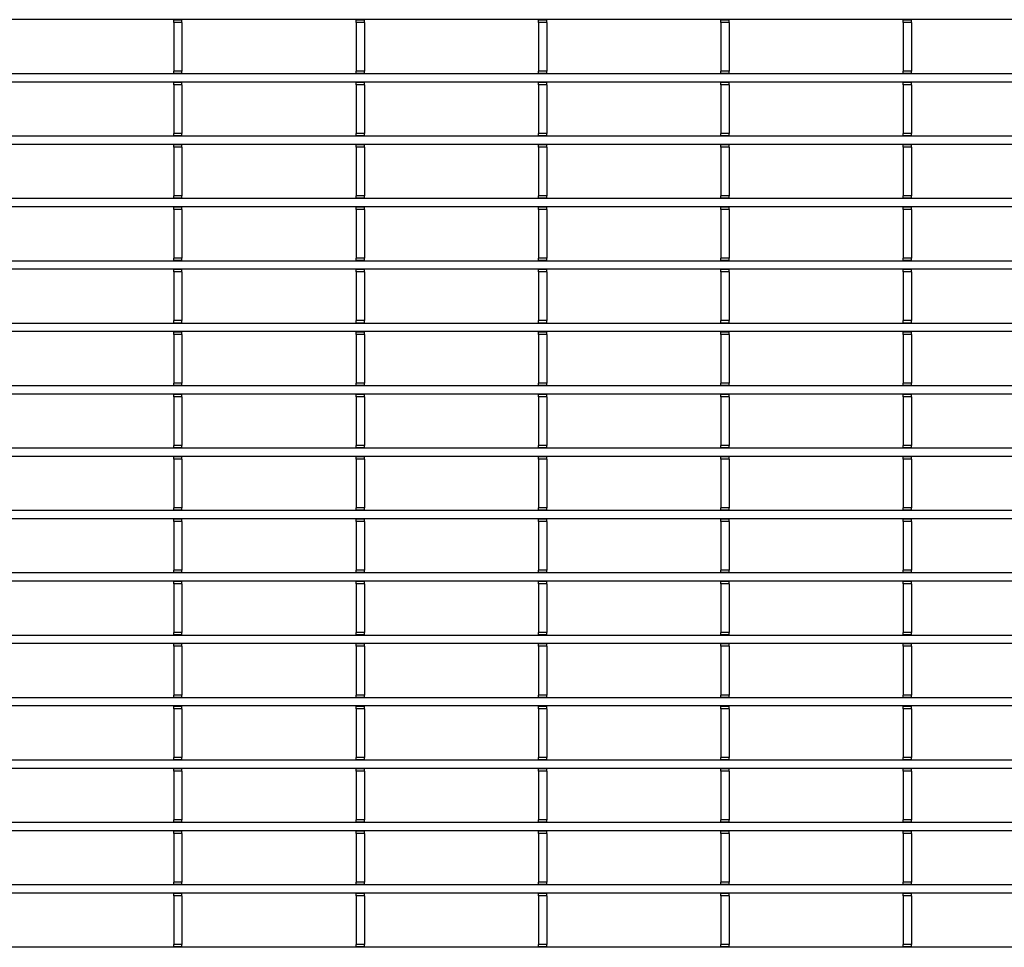
# Model space of a CAD drawing. Units: millimetres. Extents: x 8872 to 98743, y -25804 to 21589.
# Drawn here: x 10993 to 11172, y -2226 to -2057 of the extents above; entities that cross this region are included whole.
import ezdxf

# ---------------------------------------------------------------- set-up
doc = ezdxf.new("R2010")
doc.units = ezdxf.units.MM
doc.header["$LTSCALE"] = 50
doc.layers.add('377245', color=7, linetype='Continuous')

# ---------------------------------------------------------------- blocks, each defined once
blk = doc.blocks.new('1074578-M_001_Top_view')
for p, q in [((540.5, -316.45), (-540.5, -316.45)), ((49.2, -316.53), (49.2, -316.45)), ((50.7, -316.53), (50.7, -316.45)), ((82.5, -316.53), (82.5, -316.45)), ((84, -316.53), (84, -316.45)), ((115.8, -316.53), (115.8, -316.45)), ((117.3, -316.53), (117.3, -316.45)), ((149.1, -316.53), (149.1, -316.45)), ((150.6, -316.53), (150.6, -316.45)), ((182.4, -316.53), (182.4, -316.45)), ((183.9, -316.53), (183.9, -316.45)), ((50.7, -316.53), (49.2, -316.53)), ((49.2, -316.95), (49.2, -316.53)), ((50.7, -316.95), (49.2, -316.95)), ((49.2, -316.95), (49.2, -325.85)), ((50.7, -316.95), (50.7, -316.53)), ((50.7, -316.95), (50.7, -325.85)), ((84, -316.53), (82.5, -316.53)), ((82.5, -316.95), (82.5, -316.53)), ((84, -316.95), (82.5, -316.95)), ((82.5, -316.95), (82.5, -325.85)), ((84, -316.95), (84, -316.53)), ((84, -316.95), (84, -325.85)), ((117.3, -316.53), (115.8, -316.53)), ((115.8, -316.95), (115.8, -316.53)), ((117.3, -316.95), (115.8, -316.95)), ((115.8, -316.95), (115.8, -325.85)), ((117.3, -316.95), (117.3, -316.53)), ((117.3, -316.95), (117.3, -325.85)), ((150.6, -316.53), (149.1, -316.53)), ((149.1, -316.95), (149.1, -316.53)), ((150.6, -316.95), (149.1, -316.95)), ((149.1, -316.95), (149.1, -325.85)), ((150.6, -316.95), (150.6, -316.53)), ((150.6, -316.95), (150.6, -325.85)), ((183.9, -316.53), (182.4, -316.53)), ((182.4, -316.95), (182.4, -316.53)), ((183.9, -316.95), (182.4, -316.95)), ((182.4, -316.95), (182.4, -325.85)), ((183.9, -316.95), (183.9, -316.53)), ((183.9, -316.95), (183.9, -325.85)), ((540.5, -326.35), (-540.5, -326.35)), ((50.7, -325.85), (49.2, -325.85)), ((49.2, -326.27), (49.2, -325.85)), ((50.7, -326.27), (49.2, -326.27)), ((49.2, -326.35), (49.2, -326.27)), ((50.7, -326.27), (50.7, -325.85)), ((50.7, -326.35), (50.7, -326.27)), ((84, -325.85), (82.5, -325.85)), ((82.5, -326.27), (82.5, -325.85)), ((84, -326.27), (82.5, -326.27)), ((82.5, -326.35), (82.5, -326.27)), ((84, -326.27), (84, -325.85)), ((84, -326.35), (84, -326.27)), ((117.3, -325.85), (115.8, -325.85)), ((115.8, -326.27), (115.8, -325.85)), ((117.3, -326.27), (115.8, -326.27)), ((115.8, -326.35), (115.8, -326.27)), ((117.3, -326.27), (117.3, -325.85)), ((117.3, -326.35), (117.3, -326.27)), ((150.6, -325.85), (149.1, -325.85)), ((149.1, -326.27), (149.1, -325.85)), ((150.6, -326.27), (149.1, -326.27)), ((149.1, -326.35), (149.1, -326.27)), ((150.6, -326.27), (150.6, -325.85)), ((150.6, -326.35), (150.6, -326.27)), ((183.9, -325.85), (182.4, -325.85)), ((182.4, -326.27), (182.4, -325.85)), ((183.9, -326.27), (182.4, -326.27)), ((182.4, -326.35), (182.4, -326.27)), ((183.9, -326.27), (183.9, -325.85)), ((183.9, -326.35), (183.9, -326.27)), ((540.5, -327.85), (-540.5, -327.85)), ((49.2, -327.93), (49.2, -327.85)), ((50.7, -327.93), (49.2, -327.93)), ((49.2, -328.35), (49.2, -327.93)), ((50.7, -328.35), (49.2, -328.35)), ((49.2, -328.35), (49.2, -337.25)), ((50.7, -327.93), (50.7, -327.85)), ((50.7, -328.35), (50.7, -327.93)), ((50.7, -328.35), (50.7, -337.25)), ((82.5, -327.93), (82.5, -327.85)), ((84, -327.93), (82.5, -327.93)), ((82.5, -328.35), (82.5, -327.93)), ((84, -328.35), (82.5, -328.35)), ((82.5, -328.35), (82.5, -337.25)), ((84, -327.93), (84, -327.85)), ((84, -328.35), (84, -327.93)), ((84, -328.35), (84, -337.25)), ((115.8, -327.93), (115.8, -327.85)), ((117.3, -327.93), (115.8, -327.93)), ((115.8, -328.35), (115.8, -327.93)), ((117.3, -328.35), (115.8, -328.35)), ((115.8, -328.35), (115.8, -337.25)), ((117.3, -327.93), (117.3, -327.85)), ((117.3, -328.35), (117.3, -327.93)), ((117.3, -328.35), (117.3, -337.25)), ((149.1, -327.93), (149.1, -327.85)), ((150.6, -327.93), (149.1, -327.93)), ((149.1, -328.35), (149.1, -327.93)), ((150.6, -328.35), (149.1, -328.35)), ((149.1, -328.35), (149.1, -337.25)), ((150.6, -327.93), (150.6, -327.85)), ((150.6, -328.35), (150.6, -327.93)), ((150.6, -328.35), (150.6, -337.25)), ((182.4, -327.93), (182.4, -327.85)), ((183.9, -327.93), (182.4, -327.93)), ((182.4, -328.35), (182.4, -327.93)), ((183.9, -328.35), (182.4, -328.35)), ((182.4, -328.35), (182.4, -337.25)), ((183.9, -327.93), (183.9, -327.85)), ((183.9, -328.35), (183.9, -327.93)), ((183.9, -328.35), (183.9, -337.25)), ((540.5, -337.75), (-540.5, -337.75)), ((50.7, -337.25), (49.2, -337.25)), ((49.2, -337.68), (49.2, -337.25)), ((50.7, -337.68), (49.2, -337.68)), ((49.2, -337.75), (49.2, -337.68)), ((50.7, -337.68), (50.7, -337.25)), ((50.7, -337.75), (50.7, -337.68)), ((84, -337.25), (82.5, -337.25)), ((82.5, -337.68), (82.5, -337.25)), ((84, -337.68), (82.5, -337.68)), ((82.5, -337.75), (82.5, -337.68)), ((84, -337.68), (84, -337.25)), ((84, -337.75), (84, -337.68)), ((117.3, -337.25), (115.8, -337.25)), ((115.8, -337.68), (115.8, -337.25)), ((117.3, -337.68), (115.8, -337.68)), ((115.8, -337.75), (115.8, -337.68)), ((117.3, -337.68), (117.3, -337.25)), ((117.3, -337.75), (117.3, -337.68)), ((150.6, -337.25), (149.1, -337.25)), ((149.1, -337.68), (149.1, -337.25)), ((150.6, -337.68), (149.1, -337.68)), ((149.1, -337.75), (149.1, -337.68)), ((150.6, -337.68), (150.6, -337.25)), ((150.6, -337.75), (150.6, -337.68)), ((183.9, -337.25), (182.4, -337.25)), ((182.4, -337.68), (182.4, -337.25)), ((183.9, -337.68), (182.4, -337.68)), ((182.4, -337.75), (182.4, -337.68)), ((183.9, -337.68), (183.9, -337.25)), ((183.9, -337.75), (183.9, -337.68)), ((540.5, -339.25), (-540.5, -339.25)), ((49.2, -339.32), (49.2, -339.25)), ((50.7, -339.32), (49.2, -339.32)), ((49.2, -339.75), (49.2, -339.32)), ((50.7, -339.75), (49.2, -339.75)), ((49.2, -339.75), (49.2, -348.65)), ((50.7, -339.32), (50.7, -339.25)), ((50.7, -339.75), (50.7, -339.32)), ((50.7, -339.75), (50.7, -348.65)), ((82.5, -339.32), (82.5, -339.25)), ((84, -339.32), (82.5, -339.32)), ((82.5, -339.75), (82.5, -339.32)), ((84, -339.75), (82.5, -339.75)), ((82.5, -339.75), (82.5, -348.65)), ((84, -339.32), (84, -339.25)), ((84, -339.75), (84, -339.32)), ((84, -339.75), (84, -348.65)), ((115.8, -339.32), (115.8, -339.25)), ((117.3, -339.32), (115.8, -339.32)), ((115.8, -339.75), (115.8, -339.32)), ((117.3, -339.75), (115.8, -339.75)), ((115.8, -339.75), (115.8, -348.65)), ((117.3, -339.32), (117.3, -339.25)), ((117.3, -339.75), (117.3, -339.32)), ((117.3, -339.75), (117.3, -348.65)), ((149.1, -339.32), (149.1, -339.25)), ((150.6, -339.32), (149.1, -339.32)), ((149.1, -339.75), (149.1, -339.32)), ((150.6, -339.75), (149.1, -339.75)), ((149.1, -339.75), (149.1, -348.65)), ((150.6, -339.32), (150.6, -339.25)), ((150.6, -339.75), (150.6, -339.32)), ((150.6, -339.75), (150.6, -348.65)), ((182.4, -339.32), (182.4, -339.25)), ((183.9, -339.32), (182.4, -339.32)), ((182.4, -339.75), (182.4, -339.32)), ((183.9, -339.75), (182.4, -339.75)), ((182.4, -339.75), (182.4, -348.65)), ((183.9, -339.32), (183.9, -339.25)), ((183.9, -339.75), (183.9, -339.32)), ((183.9, -339.75), (183.9, -348.65)), ((50.7, -348.65), (49.2, -348.65)), ((49.2, -349.07), (49.2, -348.65)), ((50.7, -349.07), (50.7, -348.65)), ((84, -348.65), (82.5, -348.65)), ((82.5, -349.07), (82.5, -348.65)), ((84, -349.07), (84, -348.65)), ((117.3, -348.65), (115.8, -348.65)), ((115.8, -349.07), (115.8, -348.65)), ((117.3, -349.07), (117.3, -348.65)), ((150.6, -348.65), (149.1, -348.65)), ((149.1, -349.07), (149.1, -348.65)), ((150.6, -349.07), (150.6, -348.65)), ((183.9, -348.65), (182.4, -348.65)), ((182.4, -349.07), (182.4, -348.65)), ((183.9, -349.07), (183.9, -348.65)), ((540.5, -349.15), (-540.5, -349.15)), ((50.7, -349.07), (49.2, -349.07)), ((49.2, -349.15), (49.2, -349.07)), ((50.7, -349.15), (50.7, -349.07)), ((84, -349.07), (82.5, -349.07)), ((82.5, -349.15), (82.5, -349.07)), ((84, -349.15), (84, -349.07)), ((117.3, -349.07), (115.8, -349.07)), ((115.8, -349.15), (115.8, -349.07)), ((117.3, -349.15), (117.3, -349.07)), ((150.6, -349.07), (149.1, -349.07)), ((149.1, -349.15), (149.1, -349.07)), ((150.6, -349.15), (150.6, -349.07)), ((183.9, -349.07), (182.4, -349.07)), ((182.4, -349.15), (182.4, -349.07)), ((183.9, -349.15), (183.9, -349.07)), ((540.5, -350.65), (-540.5, -350.65)), ((49.2, -350.73), (49.2, -350.65)), ((50.7, -350.73), (49.2, -350.73)), ((49.2, -351.15), (49.2, -350.73)), ((50.7, -351.15), (49.2, -351.15)), ((49.2, -351.15), (49.2, -360.05)), ((50.7, -350.73), (50.7, -350.65)), ((50.7, -351.15), (50.7, -350.73)), ((50.7, -351.15), (50.7, -360.05)), ((82.5, -350.73), (82.5, -350.65)), ((84, -350.73), (82.5, -350.73)), ((82.5, -351.15), (82.5, -350.73)), ((84, -351.15), (82.5, -351.15)), ((82.5, -351.15), (82.5, -360.05)), ((84, -350.73), (84, -350.65)), ((84, -351.15), (84, -350.73)), ((84, -351.15), (84, -360.05)), ((115.8, -350.73), (115.8, -350.65)), ((117.3, -350.73), (115.8, -350.73)), ((115.8, -351.15), (115.8, -350.73)), ((117.3, -351.15), (115.8, -351.15)), ((115.8, -351.15), (115.8, -360.05)), ((117.3, -350.73), (117.3, -350.65)), ((117.3, -351.15), (117.3, -350.73)), ((117.3, -351.15), (117.3, -360.05)), ((149.1, -350.73), (149.1, -350.65)), ((150.6, -350.73), (149.1, -350.73)), ((149.1, -351.15), (149.1, -350.73)), ((150.6, -351.15), (149.1, -351.15)), ((149.1, -351.15), (149.1, -360.05)), ((150.6, -350.73), (150.6, -350.65)), ((150.6, -351.15), (150.6, -350.73)), ((150.6, -351.15), (150.6, -360.05)), ((182.4, -350.73), (182.4, -350.65)), ((183.9, -350.73), (182.4, -350.73)), ((182.4, -351.15), (182.4, -350.73)), ((183.9, -351.15), (182.4, -351.15)), ((182.4, -351.15), (182.4, -360.05)), ((183.9, -350.73), (183.9, -350.65)), ((183.9, -351.15), (183.9, -350.73)), ((183.9, -351.15), (183.9, -360.05)), ((540.5, -360.55), (-540.5, -360.55)), ((50.7, -360.05), (49.2, -360.05)), ((49.2, -360.48), (49.2, -360.05)), ((50.7, -360.48), (49.2, -360.48)), ((49.2, -360.55), (49.2, -360.48)), ((50.7, -360.48), (50.7, -360.05)), ((50.7, -360.55), (50.7, -360.48)), ((84, -360.05), (82.5, -360.05)), ((82.5, -360.48), (82.5, -360.05)), ((84, -360.48), (82.5, -360.48)), ((82.5, -360.55), (82.5, -360.48)), ((84, -360.48), (84, -360.05)), ((84, -360.55), (84, -360.48)), ((117.3, -360.05), (115.8, -360.05)), ((115.8, -360.48), (115.8, -360.05)), ((117.3, -360.48), (115.8, -360.48)), ((115.8, -360.55), (115.8, -360.48)), ((117.3, -360.48), (117.3, -360.05)), ((117.3, -360.55), (117.3, -360.48)), ((150.6, -360.05), (149.1, -360.05)), ((149.1, -360.48), (149.1, -360.05)), ((150.6, -360.48), (149.1, -360.48)), ((149.1, -360.55), (149.1, -360.48)), ((150.6, -360.48), (150.6, -360.05)), ((150.6, -360.55), (150.6, -360.48)), ((183.9, -360.05), (182.4, -360.05)), ((182.4, -360.48), (182.4, -360.05)), ((183.9, -360.48), (182.4, -360.48)), ((182.4, -360.55), (182.4, -360.48)), ((183.9, -360.48), (183.9, -360.05)), ((183.9, -360.55), (183.9, -360.48)), ((540.5, -362.05), (-540.5, -362.05)), ((49.2, -362.13), (49.2, -362.05)), ((50.7, -362.13), (49.2, -362.13)), ((49.2, -362.55), (49.2, -362.13)), ((50.7, -362.55), (49.2, -362.55)), ((49.2, -362.55), (49.2, -371.45)), ((50.7, -362.13), (50.7, -362.05)), ((50.7, -362.55), (50.7, -362.13)), ((50.7, -362.55), (50.7, -371.45)), ((82.5, -362.13), (82.5, -362.05)), ((84, -362.13), (82.5, -362.13)), ((82.5, -362.55), (82.5, -362.13)), ((84, -362.55), (82.5, -362.55)), ((82.5, -362.55), (82.5, -371.45)), ((84, -362.13), (84, -362.05)), ((84, -362.55), (84, -362.13)), ((84, -362.55), (84, -371.45)), ((115.8, -362.13), (115.8, -362.05)), ((117.3, -362.13), (115.8, -362.13)), ((115.8, -362.55), (115.8, -362.13)), ((117.3, -362.55), (115.8, -362.55)), ((115.8, -362.55), (115.8, -371.45)), ((117.3, -362.13), (117.3, -362.05)), ((117.3, -362.55), (117.3, -362.13)), ((117.3, -362.55), (117.3, -371.45)), ((149.1, -362.13), (149.1, -362.05)), ((150.6, -362.13), (149.1, -362.13)), ((149.1, -362.55), (149.1, -362.13)), ((150.6, -362.55), (149.1, -362.55)), ((149.1, -362.55), (149.1, -371.45)), ((150.6, -362.13), (150.6, -362.05)), ((150.6, -362.55), (150.6, -362.13)), ((150.6, -362.55), (150.6, -371.45)), ((182.4, -362.13), (182.4, -362.05)), ((183.9, -362.13), (182.4, -362.13)), ((182.4, -362.55), (182.4, -362.13)), ((183.9, -362.55), (182.4, -362.55)), ((182.4, -362.55), (182.4, -371.45)), ((183.9, -362.13), (183.9, -362.05)), ((183.9, -362.55), (183.9, -362.13)), ((183.9, -362.55), (183.9, -371.45)), ((540.5, -371.95), (-540.5, -371.95)), ((50.7, -371.45), (49.2, -371.45)), ((49.2, -371.88), (49.2, -371.45)), ((50.7, -371.88), (49.2, -371.88)), ((49.2, -371.95), (49.2, -371.88)), ((50.7, -371.88), (50.7, -371.45)), ((50.7, -371.95), (50.7, -371.88)), ((84, -371.45), (82.5, -371.45)), ((82.5, -371.88), (82.5, -371.45)), ((84, -371.88), (82.5, -371.88)), ((82.5, -371.95), (82.5, -371.88)), ((84, -371.88), (84, -371.45)), ((84, -371.95), (84, -371.88)), ((117.3, -371.45), (115.8, -371.45)), ((115.8, -371.88), (115.8, -371.45)), ((117.3, -371.88), (115.8, -371.88)), ((115.8, -371.95), (115.8, -371.88)), ((117.3, -371.88), (117.3, -371.45)), ((117.3, -371.95), (117.3, -371.88)), ((150.6, -371.45), (149.1, -371.45)), ((149.1, -371.88), (149.1, -371.45)), ((150.6, -371.88), (149.1, -371.88)), ((149.1, -371.95), (149.1, -371.88)), ((150.6, -371.88), (150.6, -371.45)), ((150.6, -371.95), (150.6, -371.88)), ((183.9, -371.45), (182.4, -371.45)), ((182.4, -371.88), (182.4, -371.45)), ((183.9, -371.88), (182.4, -371.88)), ((182.4, -371.95), (182.4, -371.88)), ((183.9, -371.88), (183.9, -371.45)), ((183.9, -371.95), (183.9, -371.88)), ((540.5, -373.45), (-540.5, -373.45)), ((49.2, -373.53), (49.2, -373.45)), ((50.7, -373.53), (49.2, -373.53)), ((49.2, -373.95), (49.2, -373.53)), ((50.7, -373.95), (49.2, -373.95)), ((49.2, -373.95), (49.2, -382.85)), ((50.7, -373.53), (50.7, -373.45)), ((50.7, -373.95), (50.7, -373.53)), ((50.7, -373.95), (50.7, -382.85)), ((82.5, -373.53), (82.5, -373.45)), ((84, -373.53), (82.5, -373.53)), ((82.5, -373.95), (82.5, -373.53)), ((84, -373.95), (82.5, -373.95)), ((82.5, -373.95), (82.5, -382.85)), ((84, -373.53), (84, -373.45)), ((84, -373.95), (84, -373.53)), ((84, -373.95), (84, -382.85)), ((115.8, -373.53), (115.8, -373.45)), ((117.3, -373.53), (115.8, -373.53)), ((115.8, -373.95), (115.8, -373.53)), ((117.3, -373.95), (115.8, -373.95)), ((115.8, -373.95), (115.8, -382.85)), ((117.3, -373.53), (117.3, -373.45)), ((117.3, -373.95), (117.3, -373.53)), ((117.3, -373.95), (117.3, -382.85)), ((149.1, -373.53), (149.1, -373.45)), ((150.6, -373.53), (149.1, -373.53)), ((149.1, -373.95), (149.1, -373.53)), ((150.6, -373.95), (149.1, -373.95)), ((149.1, -373.95), (149.1, -382.85)), ((150.6, -373.53), (150.6, -373.45)), ((150.6, -373.95), (150.6, -373.53)), ((150.6, -373.95), (150.6, -382.85)), ((182.4, -373.53), (182.4, -373.45)), ((183.9, -373.53), (182.4, -373.53)), ((182.4, -373.95), (182.4, -373.53)), ((183.9, -373.95), (182.4, -373.95)), ((182.4, -373.95), (182.4, -382.85)), ((183.9, -373.53), (183.9, -373.45)), ((183.9, -373.95), (183.9, -373.53)), ((183.9, -373.95), (183.9, -382.85)), ((50.7, -382.85), (49.2, -382.85)), ((49.2, -383.28), (49.2, -382.85)), ((50.7, -383.28), (50.7, -382.85)), ((84, -382.85), (82.5, -382.85)), ((82.5, -383.28), (82.5, -382.85)), ((84, -383.28), (84, -382.85)), ((117.3, -382.85), (115.8, -382.85)), ((115.8, -383.28), (115.8, -382.85)), ((117.3, -383.28), (117.3, -382.85)), ((150.6, -382.85), (149.1, -382.85)), ((149.1, -383.28), (149.1, -382.85)), ((150.6, -383.28), (150.6, -382.85)), ((183.9, -382.85), (182.4, -382.85)), ((182.4, -383.28), (182.4, -382.85)), ((183.9, -383.28), (183.9, -382.85)), ((540.5, -383.35), (-540.5, -383.35)), ((50.7, -383.28), (49.2, -383.28)), ((49.2, -383.35), (49.2, -383.28)), ((50.7, -383.35), (50.7, -383.28)), ((84, -383.28), (82.5, -383.28)), ((82.5, -383.35), (82.5, -383.28)), ((84, -383.35), (84, -383.28)), ((117.3, -383.28), (115.8, -383.28)), ((115.8, -383.35), (115.8, -383.28)), ((117.3, -383.35), (117.3, -383.28)), ((150.6, -383.28), (149.1, -383.28)), ((149.1, -383.35), (149.1, -383.28)), ((150.6, -383.35), (150.6, -383.28)), ((183.9, -383.28), (182.4, -383.28)), ((182.4, -383.35), (182.4, -383.28)), ((183.9, -383.35), (183.9, -383.28)), ((540.5, -384.85), (-540.5, -384.85)), ((49.2, -384.93), (49.2, -384.85)), ((50.7, -384.93), (49.2, -384.93)), ((49.2, -385.35), (49.2, -384.93)), ((50.7, -385.35), (49.2, -385.35)), ((49.2, -385.35), (49.2, -394.25)), ((50.7, -384.93), (50.7, -384.85)), ((50.7, -385.35), (50.7, -384.93)), ((50.7, -385.35), (50.7, -394.25)), ((82.5, -384.93), (82.5, -384.85)), ((84, -384.93), (82.5, -384.93)), ((82.5, -385.35), (82.5, -384.93)), ((84, -385.35), (82.5, -385.35)), ((82.5, -385.35), (82.5, -394.25)), ((84, -384.93), (84, -384.85)), ((84, -385.35), (84, -384.93)), ((84, -385.35), (84, -394.25)), ((115.8, -384.93), (115.8, -384.85)), ((117.3, -384.93), (115.8, -384.93)), ((115.8, -385.35), (115.8, -384.93)), ((117.3, -385.35), (115.8, -385.35)), ((115.8, -385.35), (115.8, -394.25)), ((117.3, -384.93), (117.3, -384.85)), ((117.3, -385.35), (117.3, -384.93)), ((117.3, -385.35), (117.3, -394.25)), ((149.1, -384.93), (149.1, -384.85)), ((150.6, -384.93), (149.1, -384.93)), ((149.1, -385.35), (149.1, -384.93)), ((150.6, -385.35), (149.1, -385.35)), ((149.1, -385.35), (149.1, -394.25)), ((150.6, -384.93), (150.6, -384.85)), ((150.6, -385.35), (150.6, -384.93)), ((150.6, -385.35), (150.6, -394.25)), ((182.4, -384.93), (182.4, -384.85)), ((183.9, -384.93), (182.4, -384.93)), ((182.4, -385.35), (182.4, -384.93)), ((183.9, -385.35), (182.4, -385.35)), ((182.4, -385.35), (182.4, -394.25)), ((183.9, -384.93), (183.9, -384.85)), ((183.9, -385.35), (183.9, -384.93)), ((183.9, -385.35), (183.9, -394.25)), ((540.5, -394.75), (-540.5, -394.75)), ((50.7, -394.25), (49.2, -394.25)), ((49.2, -394.68), (49.2, -394.25)), ((50.7, -394.68), (49.2, -394.68)), ((49.2, -394.75), (49.2, -394.68)), ((50.7, -394.68), (50.7, -394.25)), ((50.7, -394.75), (50.7, -394.68)), ((84, -394.25), (82.5, -394.25)), ((82.5, -394.68), (82.5, -394.25)), ((84, -394.68), (82.5, -394.68)), ((82.5, -394.75), (82.5, -394.68)), ((84, -394.68), (84, -394.25)), ((84, -394.75), (84, -394.68)), ((117.3, -394.25), (115.8, -394.25)), ((115.8, -394.68), (115.8, -394.25)), ((117.3, -394.68), (115.8, -394.68)), ((115.8, -394.75), (115.8, -394.68)), ((117.3, -394.68), (117.3, -394.25)), ((117.3, -394.75), (117.3, -394.68)), ((150.6, -394.25), (149.1, -394.25)), ((149.1, -394.68), (149.1, -394.25)), ((150.6, -394.68), (149.1, -394.68)), ((149.1, -394.75), (149.1, -394.68)), ((150.6, -394.68), (150.6, -394.25)), ((150.6, -394.75), (150.6, -394.68)), ((183.9, -394.25), (182.4, -394.25)), ((182.4, -394.68), (182.4, -394.25)), ((183.9, -394.68), (182.4, -394.68)), ((182.4, -394.75), (182.4, -394.68)), ((183.9, -394.68), (183.9, -394.25)), ((183.9, -394.75), (183.9, -394.68)), ((540.5, -396.25), (-540.5, -396.25)), ((49.2, -396.33), (49.2, -396.25)), ((50.7, -396.33), (49.2, -396.33)), ((49.2, -396.75), (49.2, -396.33)), ((50.7, -396.75), (49.2, -396.75)), ((49.2, -396.75), (49.2, -405.65)), ((50.7, -396.33), (50.7, -396.25)), ((50.7, -396.75), (50.7, -396.33)), ((50.7, -396.75), (50.7, -405.65)), ((82.5, -396.33), (82.5, -396.25)), ((84, -396.33), (82.5, -396.33)), ((82.5, -396.75), (82.5, -396.33)), ((84, -396.75), (82.5, -396.75)), ((82.5, -396.75), (82.5, -405.65)), ((84, -396.33), (84, -396.25)), ((84, -396.75), (84, -396.33)), ((84, -396.75), (84, -405.65)), ((115.8, -396.33), (115.8, -396.25)), ((117.3, -396.33), (115.8, -396.33)), ((115.8, -396.75), (115.8, -396.33)), ((117.3, -396.75), (115.8, -396.75)), ((115.8, -396.75), (115.8, -405.65)), ((117.3, -396.33), (117.3, -396.25)), ((117.3, -396.75), (117.3, -396.33)), ((117.3, -396.75), (117.3, -405.65)), ((149.1, -396.33), (149.1, -396.25)), ((150.6, -396.33), (149.1, -396.33)), ((149.1, -396.75), (149.1, -396.33)), ((150.6, -396.75), (149.1, -396.75)), ((149.1, -396.75), (149.1, -405.65)), ((150.6, -396.33), (150.6, -396.25)), ((150.6, -396.75), (150.6, -396.33)), ((150.6, -396.75), (150.6, -405.65)), ((182.4, -396.33), (182.4, -396.25)), ((183.9, -396.33), (182.4, -396.33)), ((182.4, -396.75), (182.4, -396.33)), ((183.9, -396.75), (182.4, -396.75)), ((182.4, -396.75), (182.4, -405.65)), ((183.9, -396.33), (183.9, -396.25)), ((183.9, -396.75), (183.9, -396.33)), ((183.9, -396.75), (183.9, -405.65)), ((540.5, -406.15), (-540.5, -406.15)), ((50.7, -405.65), (49.2, -405.65)), ((49.2, -406.07), (49.2, -405.65)), ((50.7, -406.07), (49.2, -406.07)), ((49.2, -406.15), (49.2, -406.07)), ((50.7, -406.07), (50.7, -405.65)), ((50.7, -406.15), (50.7, -406.07)), ((84, -405.65), (82.5, -405.65)), ((82.5, -406.07), (82.5, -405.65)), ((84, -406.07), (82.5, -406.07)), ((82.5, -406.15), (82.5, -406.07)), ((84, -406.07), (84, -405.65)), ((84, -406.15), (84, -406.07)), ((117.3, -405.65), (115.8, -405.65)), ((115.8, -406.07), (115.8, -405.65)), ((117.3, -406.07), (115.8, -406.07)), ((115.8, -406.15), (115.8, -406.07)), ((117.3, -406.07), (117.3, -405.65)), ((117.3, -406.15), (117.3, -406.07)), ((150.6, -405.65), (149.1, -405.65)), ((149.1, -406.07), (149.1, -405.65)), ((150.6, -406.07), (149.1, -406.07)), ((149.1, -406.15), (149.1, -406.07)), ((150.6, -406.07), (150.6, -405.65)), ((150.6, -406.15), (150.6, -406.07)), ((183.9, -405.65), (182.4, -405.65)), ((182.4, -406.07), (182.4, -405.65)), ((183.9, -406.07), (182.4, -406.07)), ((182.4, -406.15), (182.4, -406.07)), ((183.9, -406.07), (183.9, -405.65)), ((183.9, -406.15), (183.9, -406.07)), ((540.5, -407.65), (-540.5, -407.65)), ((49.2, -407.73), (49.2, -407.65)), ((50.7, -407.73), (49.2, -407.73)), ((49.2, -408.15), (49.2, -407.73)), ((50.7, -408.15), (49.2, -408.15)), ((49.2, -408.15), (49.2, -417.05)), ((50.7, -407.73), (50.7, -407.65)), ((50.7, -408.15), (50.7, -407.73)), ((50.7, -408.15), (50.7, -417.05)), ((82.5, -407.73), (82.5, -407.65)), ((84, -407.73), (82.5, -407.73)), ((82.5, -408.15), (82.5, -407.73)), ((84, -408.15), (82.5, -408.15)), ((82.5, -408.15), (82.5, -417.05)), ((84, -407.73), (84, -407.65)), ((84, -408.15), (84, -407.73)), ((84, -408.15), (84, -417.05)), ((115.8, -407.73), (115.8, -407.65)), ((117.3, -407.73), (115.8, -407.73)), ((115.8, -408.15), (115.8, -407.73)), ((117.3, -408.15), (115.8, -408.15)), ((115.8, -408.15), (115.8, -417.05)), ((117.3, -407.73), (117.3, -407.65)), ((117.3, -408.15), (117.3, -407.73)), ((117.3, -408.15), (117.3, -417.05)), ((149.1, -407.73), (149.1, -407.65)), ((150.6, -407.73), (149.1, -407.73)), ((149.1, -408.15), (149.1, -407.73)), ((150.6, -408.15), (149.1, -408.15)), ((149.1, -408.15), (149.1, -417.05)), ((150.6, -407.73), (150.6, -407.65)), ((150.6, -408.15), (150.6, -407.73)), ((150.6, -408.15), (150.6, -417.05)), ((182.4, -407.73), (182.4, -407.65)), ((183.9, -407.73), (182.4, -407.73)), ((182.4, -408.15), (182.4, -407.73)), ((183.9, -408.15), (182.4, -408.15)), ((182.4, -408.15), (182.4, -417.05)), ((183.9, -407.73), (183.9, -407.65)), ((183.9, -408.15), (183.9, -407.73)), ((183.9, -408.15), (183.9, -417.05)), ((50.7, -417.05), (49.2, -417.05)), ((49.2, -417.48), (49.2, -417.05)), ((50.7, -417.48), (50.7, -417.05)), ((84, -417.05), (82.5, -417.05)), ((82.5, -417.48), (82.5, -417.05)), ((84, -417.48), (84, -417.05)), ((117.3, -417.05), (115.8, -417.05)), ((115.8, -417.48), (115.8, -417.05)), ((117.3, -417.48), (117.3, -417.05)), ((150.6, -417.05), (149.1, -417.05)), ((149.1, -417.48), (149.1, -417.05)), ((150.6, -417.48), (150.6, -417.05)), ((183.9, -417.05), (182.4, -417.05)), ((182.4, -417.48), (182.4, -417.05)), ((183.9, -417.48), (183.9, -417.05)), ((540.5, -417.55), (-540.5, -417.55)), ((50.7, -417.48), (49.2, -417.48)), ((49.2, -417.55), (49.2, -417.48)), ((50.7, -417.55), (50.7, -417.48)), ((84, -417.48), (82.5, -417.48)), ((82.5, -417.55), (82.5, -417.48)), ((84, -417.55), (84, -417.48)), ((117.3, -417.48), (115.8, -417.48)), ((115.8, -417.55), (115.8, -417.48)), ((117.3, -417.55), (117.3, -417.48)), ((150.6, -417.48), (149.1, -417.48)), ((149.1, -417.55), (149.1, -417.48)), ((150.6, -417.55), (150.6, -417.48)), ((183.9, -417.48), (182.4, -417.48)), ((182.4, -417.55), (182.4, -417.48)), ((183.9, -417.55), (183.9, -417.48)), ((540.5, -419.05), (-540.5, -419.05)), ((49.2, -419.12), (49.2, -419.05)), ((50.7, -419.12), (49.2, -419.12)), ((49.2, -419.55), (49.2, -419.12)), ((50.7, -419.55), (49.2, -419.55)), ((49.2, -419.55), (49.2, -428.45)), ((50.7, -419.12), (50.7, -419.05)), ((50.7, -419.55), (50.7, -419.12)), ((50.7, -419.55), (50.7, -428.45)), ((82.5, -419.12), (82.5, -419.05)), ((84, -419.12), (82.5, -419.12)), ((82.5, -419.55), (82.5, -419.12)), ((84, -419.55), (82.5, -419.55)), ((82.5, -419.55), (82.5, -428.45)), ((84, -419.12), (84, -419.05)), ((84, -419.55), (84, -419.12)), ((84, -419.55), (84, -428.45)), ((115.8, -419.12), (115.8, -419.05)), ((117.3, -419.12), (115.8, -419.12)), ((115.8, -419.55), (115.8, -419.12)), ((117.3, -419.55), (115.8, -419.55)), ((115.8, -419.55), (115.8, -428.45)), ((117.3, -419.12), (117.3, -419.05)), ((117.3, -419.55), (117.3, -419.12)), ((117.3, -419.55), (117.3, -428.45)), ((149.1, -419.12), (149.1, -419.05)), ((150.6, -419.12), (149.1, -419.12)), ((149.1, -419.55), (149.1, -419.12)), ((150.6, -419.55), (149.1, -419.55)), ((149.1, -419.55), (149.1, -428.45)), ((150.6, -419.12), (150.6, -419.05)), ((150.6, -419.55), (150.6, -419.12)), ((150.6, -419.55), (150.6, -428.45)), ((182.4, -419.12), (182.4, -419.05)), ((183.9, -419.12), (182.4, -419.12)), ((182.4, -419.55), (182.4, -419.12)), ((183.9, -419.55), (182.4, -419.55)), ((182.4, -419.55), (182.4, -428.45)), ((183.9, -419.12), (183.9, -419.05)), ((183.9, -419.55), (183.9, -419.12)), ((183.9, -419.55), (183.9, -428.45)), ((540.5, -428.95), (-540.5, -428.95)), ((50.7, -428.45), (49.2, -428.45)), ((49.2, -428.88), (49.2, -428.45)), ((50.7, -428.88), (49.2, -428.88)), ((49.2, -428.95), (49.2, -428.88)), ((50.7, -428.88), (50.7, -428.45)), ((50.7, -428.95), (50.7, -428.88)), ((84, -428.45), (82.5, -428.45)), ((82.5, -428.88), (82.5, -428.45)), ((84, -428.88), (82.5, -428.88)), ((82.5, -428.95), (82.5, -428.88)), ((84, -428.88), (84, -428.45)), ((84, -428.95), (84, -428.88)), ((117.3, -428.45), (115.8, -428.45)), ((115.8, -428.88), (115.8, -428.45)), ((117.3, -428.88), (115.8, -428.88)), ((115.8, -428.95), (115.8, -428.88)), ((117.3, -428.88), (117.3, -428.45)), ((117.3, -428.95), (117.3, -428.88)), ((150.6, -428.45), (149.1, -428.45)), ((149.1, -428.88), (149.1, -428.45)), ((150.6, -428.88), (149.1, -428.88)), ((149.1, -428.95), (149.1, -428.88)), ((150.6, -428.88), (150.6, -428.45)), ((150.6, -428.95), (150.6, -428.88)), ((183.9, -428.45), (182.4, -428.45)), ((182.4, -428.88), (182.4, -428.45)), ((183.9, -428.88), (182.4, -428.88)), ((182.4, -428.95), (182.4, -428.88)), ((183.9, -428.88), (183.9, -428.45)), ((183.9, -428.95), (183.9, -428.88)), ((540.5, -430.45), (-540.5, -430.45)), ((49.2, -430.53), (49.2, -430.45)), ((50.7, -430.53), (49.2, -430.53)), ((49.2, -430.95), (49.2, -430.53)), ((50.7, -430.95), (49.2, -430.95)), ((49.2, -430.95), (49.2, -439.85)), ((50.7, -430.53), (50.7, -430.45)), ((50.7, -430.95), (50.7, -430.53)), ((50.7, -430.95), (50.7, -439.85)), ((82.5, -430.53), (82.5, -430.45)), ((84, -430.53), (82.5, -430.53)), ((82.5, -430.95), (82.5, -430.53)), ((84, -430.95), (82.5, -430.95)), ((82.5, -430.95), (82.5, -439.85)), ((84, -430.53), (84, -430.45)), ((84, -430.95), (84, -430.53)), ((84, -430.95), (84, -439.85)), ((115.8, -430.53), (115.8, -430.45)), ((117.3, -430.53), (115.8, -430.53)), ((115.8, -430.95), (115.8, -430.53)), ((117.3, -430.95), (115.8, -430.95)), ((115.8, -430.95), (115.8, -439.85)), ((117.3, -430.53), (117.3, -430.45)), ((117.3, -430.95), (117.3, -430.53)), ((117.3, -430.95), (117.3, -439.85)), ((149.1, -430.53), (149.1, -430.45)), ((150.6, -430.53), (149.1, -430.53)), ((149.1, -430.95), (149.1, -430.53)), ((150.6, -430.95), (149.1, -430.95)), ((149.1, -430.95), (149.1, -439.85)), ((150.6, -430.53), (150.6, -430.45)), ((150.6, -430.95), (150.6, -430.53)), ((150.6, -430.95), (150.6, -439.85)), ((182.4, -430.53), (182.4, -430.45)), ((183.9, -430.53), (182.4, -430.53)), ((182.4, -430.95), (182.4, -430.53)), ((183.9, -430.95), (182.4, -430.95)), ((182.4, -430.95), (182.4, -439.85)), ((183.9, -430.53), (183.9, -430.45)), ((183.9, -430.95), (183.9, -430.53)), ((183.9, -430.95), (183.9, -439.85)), ((540.5, -440.35), (-540.5, -440.35)), ((50.7, -439.85), (49.2, -439.85)), ((49.2, -440.28), (49.2, -439.85)), ((50.7, -440.28), (49.2, -440.28)), ((49.2, -440.35), (49.2, -440.28)), ((50.7, -440.28), (50.7, -439.85)), ((50.7, -440.35), (50.7, -440.28)), ((84, -439.85), (82.5, -439.85)), ((82.5, -440.28), (82.5, -439.85)), ((84, -440.28), (82.5, -440.28)), ((82.5, -440.35), (82.5, -440.28)), ((84, -440.28), (84, -439.85)), ((84, -440.35), (84, -440.28)), ((117.3, -439.85), (115.8, -439.85)), ((115.8, -440.28), (115.8, -439.85)), ((117.3, -440.28), (115.8, -440.28)), ((115.8, -440.35), (115.8, -440.28)), ((117.3, -440.28), (117.3, -439.85)), ((117.3, -440.35), (117.3, -440.28)), ((150.6, -439.85), (149.1, -439.85)), ((149.1, -440.28), (149.1, -439.85)), ((150.6, -440.28), (149.1, -440.28)), ((149.1, -440.35), (149.1, -440.28)), ((150.6, -440.28), (150.6, -439.85)), ((150.6, -440.35), (150.6, -440.28)), ((183.9, -439.85), (182.4, -439.85)), ((182.4, -440.28), (182.4, -439.85)), ((183.9, -440.28), (182.4, -440.28)), ((182.4, -440.35), (182.4, -440.28)), ((183.9, -440.28), (183.9, -439.85)), ((183.9, -440.35), (183.9, -440.28)), ((540.5, -441.85), (-540.5, -441.85)), ((49.2, -441.93), (49.2, -441.85)), ((50.7, -441.93), (49.2, -441.93)), ((49.2, -442.35), (49.2, -441.93)), ((50.7, -441.93), (50.7, -441.85)), ((50.7, -442.35), (50.7, -441.93)), ((82.5, -441.93), (82.5, -441.85)), ((84, -441.93), (82.5, -441.93)), ((82.5, -442.35), (82.5, -441.93)), ((84, -441.93), (84, -441.85)), ((84, -442.35), (84, -441.93)), ((115.8, -441.93), (115.8, -441.85)), ((117.3, -441.93), (115.8, -441.93)), ((115.8, -442.35), (115.8, -441.93)), ((117.3, -441.93), (117.3, -441.85)), ((117.3, -442.35), (117.3, -441.93)), ((149.1, -441.93), (149.1, -441.85)), ((150.6, -441.93), (149.1, -441.93)), ((149.1, -442.35), (149.1, -441.93)), ((150.6, -441.93), (150.6, -441.85)), ((150.6, -442.35), (150.6, -441.93)), ((182.4, -441.93), (182.4, -441.85)), ((183.9, -441.93), (182.4, -441.93)), ((182.4, -442.35), (182.4, -441.93)), ((183.9, -441.93), (183.9, -441.85)), ((183.9, -442.35), (183.9, -441.93)), ((50.7, -442.35), (49.2, -442.35)), ((49.2, -442.35), (49.2, -451.25)), ((50.7, -442.35), (50.7, -451.25)), ((84, -442.35), (82.5, -442.35)), ((82.5, -442.35), (82.5, -451.25)), ((84, -442.35), (84, -451.25)), ((117.3, -442.35), (115.8, -442.35)), ((115.8, -442.35), (115.8, -451.25)), ((117.3, -442.35), (117.3, -451.25)), ((150.6, -442.35), (149.1, -442.35)), ((149.1, -442.35), (149.1, -451.25)), ((150.6, -442.35), (150.6, -451.25)), ((183.9, -442.35), (182.4, -442.35)), ((182.4, -442.35), (182.4, -451.25)), ((183.9, -442.35), (183.9, -451.25)), ((50.7, -451.25), (49.2, -451.25)), ((49.2, -451.68), (49.2, -451.25)), ((50.7, -451.68), (50.7, -451.25)), ((84, -451.25), (82.5, -451.25)), ((82.5, -451.68), (82.5, -451.25)), ((84, -451.68), (84, -451.25)), ((117.3, -451.25), (115.8, -451.25)), ((115.8, -451.68), (115.8, -451.25)), ((117.3, -451.68), (117.3, -451.25)), ((150.6, -451.25), (149.1, -451.25)), ((149.1, -451.68), (149.1, -451.25)), ((150.6, -451.68), (150.6, -451.25)), ((183.9, -451.25), (182.4, -451.25)), ((182.4, -451.68), (182.4, -451.25)), ((183.9, -451.68), (183.9, -451.25)), ((540.5, -451.75), (-540.5, -451.75)), ((50.7, -451.68), (49.2, -451.68)), ((49.2, -451.75), (49.2, -451.68)), ((50.7, -451.75), (50.7, -451.68)), ((84, -451.68), (82.5, -451.68)), ((82.5, -451.75), (82.5, -451.68)), ((84, -451.75), (84, -451.68)), ((117.3, -451.68), (115.8, -451.68)), ((115.8, -451.75), (115.8, -451.68)), ((117.3, -451.75), (117.3, -451.68)), ((150.6, -451.68), (149.1, -451.68)), ((149.1, -451.75), (149.1, -451.68)), ((150.6, -451.75), (150.6, -451.68)), ((183.9, -451.68), (182.4, -451.68)), ((182.4, -451.75), (182.4, -451.68)), ((183.9, -451.75), (183.9, -451.68)), ((540.5, -453.25), (-540.5, -453.25)), ((49.2, -453.33), (49.2, -453.25)), ((50.7, -453.33), (49.2, -453.33)), ((49.2, -453.75), (49.2, -453.33)), ((50.7, -453.75), (49.2, -453.75)), ((49.2, -453.75), (49.2, -462.65)), ((50.7, -453.33), (50.7, -453.25)), ((50.7, -453.75), (50.7, -453.33)), ((50.7, -453.75), (50.7, -462.65)), ((82.5, -453.33), (82.5, -453.25)), ((84, -453.33), (82.5, -453.33)), ((82.5, -453.75), (82.5, -453.33)), ((84, -453.75), (82.5, -453.75)), ((82.5, -453.75), (82.5, -462.65)), ((84, -453.33), (84, -453.25)), ((84, -453.75), (84, -453.33)), ((84, -453.75), (84, -462.65)), ((115.8, -453.33), (115.8, -453.25)), ((117.3, -453.33), (115.8, -453.33)), ((115.8, -453.75), (115.8, -453.33)), ((117.3, -453.75), (115.8, -453.75)), ((115.8, -453.75), (115.8, -462.65)), ((117.3, -453.33), (117.3, -453.25)), ((117.3, -453.75), (117.3, -453.33)), ((117.3, -453.75), (117.3, -462.65)), ((149.1, -453.33), (149.1, -453.25)), ((150.6, -453.33), (149.1, -453.33)), ((149.1, -453.75), (149.1, -453.33)), ((150.6, -453.75), (149.1, -453.75)), ((149.1, -453.75), (149.1, -462.65)), ((150.6, -453.33), (150.6, -453.25)), ((150.6, -453.75), (150.6, -453.33)), ((150.6, -453.75), (150.6, -462.65)), ((182.4, -453.33), (182.4, -453.25)), ((183.9, -453.33), (182.4, -453.33)), ((182.4, -453.75), (182.4, -453.33)), ((183.9, -453.75), (182.4, -453.75)), ((182.4, -453.75), (182.4, -462.65)), ((183.9, -453.33), (183.9, -453.25)), ((183.9, -453.75), (183.9, -453.33)), ((183.9, -453.75), (183.9, -462.65)), ((540.5, -463.15), (-540.5, -463.15)), ((50.7, -462.65), (49.2, -462.65)), ((49.2, -463.08), (49.2, -462.65)), ((50.7, -463.08), (49.2, -463.08)), ((49.2, -463.15), (49.2, -463.08)), ((50.7, -463.08), (50.7, -462.65)), ((50.7, -463.15), (50.7, -463.08)), ((84, -462.65), (82.5, -462.65)), ((82.5, -463.08), (82.5, -462.65)), ((84, -463.08), (82.5, -463.08)), ((82.5, -463.15), (82.5, -463.08)), ((84, -463.08), (84, -462.65)), ((84, -463.15), (84, -463.08)), ((117.3, -462.65), (115.8, -462.65)), ((115.8, -463.08), (115.8, -462.65)), ((117.3, -463.08), (115.8, -463.08)), ((115.8, -463.15), (115.8, -463.08)), ((117.3, -463.08), (117.3, -462.65)), ((117.3, -463.15), (117.3, -463.08)), ((150.6, -462.65), (149.1, -462.65)), ((149.1, -463.08), (149.1, -462.65)), ((150.6, -463.08), (149.1, -463.08)), ((149.1, -463.15), (149.1, -463.08)), ((150.6, -463.08), (150.6, -462.65)), ((150.6, -463.15), (150.6, -463.08)), ((183.9, -462.65), (182.4, -462.65)), ((182.4, -463.08), (182.4, -462.65)), ((183.9, -463.08), (182.4, -463.08)), ((182.4, -463.15), (182.4, -463.08)), ((183.9, -463.08), (183.9, -462.65)), ((183.9, -463.15), (183.9, -463.08)), ((540.5, -464.65), (-540.5, -464.65)), ((49.2, -464.73), (49.2, -464.65)), ((50.7, -464.73), (49.2, -464.73)), ((49.2, -465.15), (49.2, -464.73)), ((50.7, -465.15), (49.2, -465.15)), ((49.2, -465.15), (49.2, -474.05)), ((50.7, -464.73), (50.7, -464.65)), ((50.7, -465.15), (50.7, -464.73)), ((50.7, -465.15), (50.7, -474.05)), ((82.5, -464.73), (82.5, -464.65)), ((84, -464.73), (82.5, -464.73)), ((82.5, -465.15), (82.5, -464.73)), ((84, -465.15), (82.5, -465.15)), ((82.5, -465.15), (82.5, -474.05)), ((84, -464.73), (84, -464.65)), ((84, -465.15), (84, -464.73)), ((84, -465.15), (84, -474.05)), ((115.8, -464.73), (115.8, -464.65)), ((117.3, -464.73), (115.8, -464.73)), ((115.8, -465.15), (115.8, -464.73)), ((117.3, -465.15), (115.8, -465.15)), ((115.8, -465.15), (115.8, -474.05)), ((117.3, -464.73), (117.3, -464.65)), ((117.3, -465.15), (117.3, -464.73)), ((117.3, -465.15), (117.3, -474.05)), ((149.1, -464.73), (149.1, -464.65)), ((150.6, -464.73), (149.1, -464.73)), ((149.1, -465.15), (149.1, -464.73)), ((150.6, -465.15), (149.1, -465.15)), ((149.1, -465.15), (149.1, -474.05)), ((150.6, -464.73), (150.6, -464.65)), ((150.6, -465.15), (150.6, -464.73)), ((150.6, -465.15), (150.6, -474.05)), ((182.4, -464.73), (182.4, -464.65)), ((183.9, -464.73), (182.4, -464.73)), ((182.4, -465.15), (182.4, -464.73)), ((183.9, -465.15), (182.4, -465.15)), ((182.4, -465.15), (182.4, -474.05)), ((183.9, -464.73), (183.9, -464.65)), ((183.9, -465.15), (183.9, -464.73)), ((183.9, -465.15), (183.9, -474.05)), ((540.5, -474.55), (-540.5, -474.55)), ((50.7, -474.05), (49.2, -474.05)), ((49.2, -474.48), (49.2, -474.05)), ((50.7, -474.48), (49.2, -474.48)), ((49.2, -474.55), (49.2, -474.48)), ((50.7, -474.48), (50.7, -474.05)), ((50.7, -474.55), (50.7, -474.48)), ((84, -474.05), (82.5, -474.05)), ((82.5, -474.48), (82.5, -474.05)), ((84, -474.48), (82.5, -474.48)), ((82.5, -474.55), (82.5, -474.48)), ((84, -474.48), (84, -474.05)), ((84, -474.55), (84, -474.48)), ((117.3, -474.05), (115.8, -474.05)), ((115.8, -474.48), (115.8, -474.05)), ((117.3, -474.48), (115.8, -474.48)), ((115.8, -474.55), (115.8, -474.48)), ((117.3, -474.48), (117.3, -474.05)), ((117.3, -474.55), (117.3, -474.48)), ((150.6, -474.05), (149.1, -474.05)), ((149.1, -474.48), (149.1, -474.05)), ((150.6, -474.48), (149.1, -474.48)), ((149.1, -474.55), (149.1, -474.48)), ((150.6, -474.48), (150.6, -474.05)), ((150.6, -474.55), (150.6, -474.48)), ((183.9, -474.05), (182.4, -474.05)), ((182.4, -474.48), (182.4, -474.05)), ((183.9, -474.48), (182.4, -474.48)), ((182.4, -474.55), (182.4, -474.48)), ((183.9, -474.48), (183.9, -474.05)), ((183.9, -474.55), (183.9, -474.48)), ((540.5, -476.05), (-540.5, -476.05)), ((49.2, -476.13), (49.2, -476.05)), ((50.7, -476.13), (49.2, -476.13)), ((49.2, -476.55), (49.2, -476.13)), ((50.7, -476.13), (50.7, -476.05)), ((50.7, -476.55), (50.7, -476.13)), ((82.5, -476.13), (82.5, -476.05)), ((84, -476.13), (82.5, -476.13)), ((82.5, -476.55), (82.5, -476.13)), ((84, -476.13), (84, -476.05)), ((84, -476.55), (84, -476.13)), ((115.8, -476.13), (115.8, -476.05)), ((117.3, -476.13), (115.8, -476.13)), ((115.8, -476.55), (115.8, -476.13)), ((117.3, -476.13), (117.3, -476.05)), ((117.3, -476.55), (117.3, -476.13)), ((149.1, -476.13), (149.1, -476.05)), ((150.6, -476.13), (149.1, -476.13)), ((149.1, -476.55), (149.1, -476.13)), ((150.6, -476.13), (150.6, -476.05)), ((150.6, -476.55), (150.6, -476.13)), ((182.4, -476.13), (182.4, -476.05)), ((183.9, -476.13), (182.4, -476.13)), ((182.4, -476.55), (182.4, -476.13)), ((183.9, -476.13), (183.9, -476.05)), ((183.9, -476.55), (183.9, -476.13)), ((50.7, -476.55), (49.2, -476.55)), ((49.2, -476.55), (49.2, -485.45)), ((50.7, -476.55), (50.7, -485.45)), ((84, -476.55), (82.5, -476.55)), ((82.5, -476.55), (82.5, -485.45)), ((84, -476.55), (84, -485.45)), ((117.3, -476.55), (115.8, -476.55)), ((115.8, -476.55), (115.8, -485.45)), ((117.3, -476.55), (117.3, -485.45)), ((150.6, -476.55), (149.1, -476.55)), ((149.1, -476.55), (149.1, -485.45)), ((150.6, -476.55), (150.6, -485.45)), ((183.9, -476.55), (182.4, -476.55)), ((182.4, -476.55), (182.4, -485.45)), ((183.9, -476.55), (183.9, -485.45)), ((50.7, -485.45), (49.2, -485.45)), ((49.2, -485.88), (49.2, -485.45)), ((50.7, -485.88), (50.7, -485.45)), ((84, -485.45), (82.5, -485.45)), ((82.5, -485.88), (82.5, -485.45)), ((84, -485.88), (84, -485.45)), ((117.3, -485.45), (115.8, -485.45)), ((115.8, -485.88), (115.8, -485.45)), ((117.3, -485.88), (117.3, -485.45)), ((150.6, -485.45), (149.1, -485.45)), ((149.1, -485.88), (149.1, -485.45)), ((150.6, -485.88), (150.6, -485.45)), ((183.9, -485.45), (182.4, -485.45)), ((182.4, -485.88), (182.4, -485.45)), ((183.9, -485.88), (183.9, -485.45)), ((540.5, -485.95), (-540.5, -485.95)), ((50.7, -485.88), (49.2, -485.88)), ((49.2, -485.95), (49.2, -485.88)), ((50.7, -485.95), (50.7, -485.88)), ((84, -485.88), (82.5, -485.88)), ((82.5, -485.95), (82.5, -485.88)), ((84, -485.95), (84, -485.88)), ((117.3, -485.88), (115.8, -485.88)), ((115.8, -485.95), (115.8, -485.88)), ((117.3, -485.95), (117.3, -485.88)), ((150.6, -485.88), (149.1, -485.88)), ((149.1, -485.95), (149.1, -485.88)), ((150.6, -485.95), (150.6, -485.88)), ((183.9, -485.88), (182.4, -485.88)), ((182.4, -485.95), (182.4, -485.88)), ((183.9, -485.95), (183.9, -485.88))]:
    blk.add_line(p, q)

msp = doc.modelspace()

# ---------------------------------------------------------------- block references
at = {"layer": '377245'}
msp.add_blockref('1074578-M_001_Top_view', (10971.47, -1740.37), dxfattribs=at)

doc.saveas('drawing.dxf')
